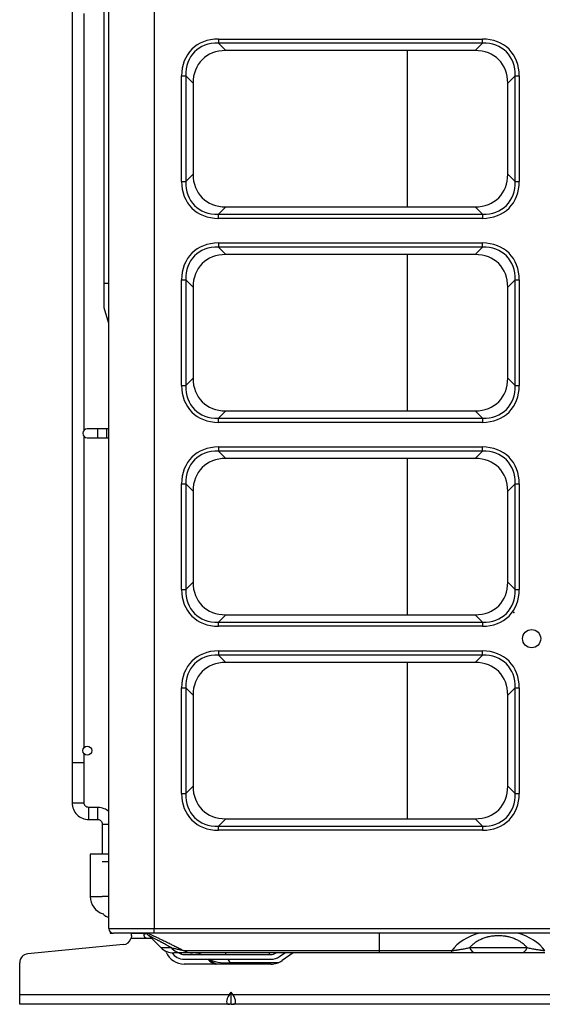
# Model space of a CAD drawing. Units: millimetres. Extents: x 0 to 5868, y 0 to 4185.
# Drawn here: x 563 to 737, y 1799 to 2124 of the extents above; entities that cross this region are included whole.
import ezdxf

# ---------------------------------------------------------------- set-up
doc = ezdxf.new("R2010")
doc.units = ezdxf.units.MM
doc.layers.add('LG-Product', color=3, linetype='Continuous')

msp = doc.modelspace()

# ---------------------------------------------------------------- linework, layer by layer
at = {"layer": 'LG-Product'}
for p, q in [((592.98, 1823.62), (592.98, 2604.42)), ((607.98, 2604.42), (607.98, 1823.62)), ((580.84, 2547.47), (580.84, 1878.47)), ((591.48, 2037.02), (591.48, 2207.02)), ((584.84, 1988.6), (584.84, 2126.36)), ((629.27, 2117.95), (629.27, 2116.56)), ((629.27, 2117.95), (716.69, 2117.95)), ((716.69, 2116.56), (716.69, 2117.95)), ((629.27, 2116.56), (631.69, 2114.14)), ((716.69, 2116.56), (629.27, 2116.56)), ((714.27, 2114.14), (716.69, 2116.56)), ((714.27, 2114.14), (631.69, 2114.14)), ((691.87, 2062.42), (691.87, 2114.14)), ((691.87, 2062.42), (691.87, 2114.14)), ((691.87, 2062.42), (691.87, 2114.14)), ((617.06, 2105.74), (618.44, 2105.74)), ((617.06, 2070.81), (617.06, 2105.74)), ((620.87, 2103.31), (618.44, 2105.74)), ((618.44, 2105.74), (618.44, 2070.81)), ((727.52, 2105.74), (725.09, 2103.31)), ((727.52, 2070.81), (727.52, 2105.74)), ((727.52, 2105.74), (728.9, 2105.74)), ((728.9, 2105.74), (728.9, 2070.81)), ((620.87, 2103.31), (620.87, 2073.24)), ((725.09, 2073.24), (725.09, 2103.31)), ((618.44, 2070.81), (620.87, 2073.24)), ((725.09, 2073.24), (727.52, 2070.81)), ((617.06, 2070.81), (618.44, 2070.81)), ((727.52, 2070.81), (728.9, 2070.81)), ((631.69, 2062.41), (629.27, 2059.98)), ((629.27, 2059.98), (716.69, 2059.98)), ((629.27, 2058.6), (629.27, 2059.98)), ((631.69, 2062.41), (714.27, 2062.41)), ((716.69, 2059.98), (714.27, 2062.41)), ((716.69, 2059.98), (716.69, 2058.6)), ((716.69, 2058.6), (629.27, 2058.6)), ((629.27, 2050.45), (629.27, 2049.06)), ((629.27, 2050.45), (716.69, 2050.45)), ((716.69, 2049.06), (716.69, 2050.45)), ((629.27, 2049.06), (631.69, 2046.64)), ((716.69, 2049.06), (629.27, 2049.06)), ((714.27, 2046.64), (631.69, 2046.64)), ((691.87, 1994.91), (691.87, 2046.64)), ((691.87, 1994.91), (691.87, 2046.64)), ((691.87, 1994.91), (691.87, 2046.64)), ((714.27, 2046.64), (716.69, 2049.06)), ((592.98, 2037.02), (591.48, 2037.02)), ((591.48, 2029.02), (591.48, 2037.02)), ((617.06, 2038.24), (618.44, 2038.24)), ((617.06, 2003.31), (617.06, 2038.24)), ((620.87, 2035.81), (618.44, 2038.24)), ((618.44, 2038.24), (618.44, 2003.31)), ((727.52, 2038.24), (725.09, 2035.81)), ((727.52, 2003.31), (727.52, 2038.24)), ((727.52, 2038.24), (728.9, 2038.24)), ((728.9, 2038.24), (728.9, 2003.31)), ((620.87, 2035.81), (620.87, 2005.74)), ((725.09, 2005.74), (725.09, 2035.81)), ((592.98, 2023.77), (591.48, 2029.02)), ((618.44, 2003.31), (620.87, 2005.74)), ((725.09, 2005.74), (727.52, 2003.31)), ((617.06, 2003.31), (618.44, 2003.31)), ((727.52, 2003.31), (728.9, 2003.31)), ((631.69, 1994.91), (629.27, 1992.48)), ((631.69, 1994.91), (714.27, 1994.91)), ((716.69, 1992.48), (714.27, 1994.91)), ((629.27, 1992.48), (716.69, 1992.48)), ((629.27, 1991.1), (629.27, 1992.48)), ((716.69, 1991.1), (629.27, 1991.1)), ((716.69, 1992.48), (716.69, 1991.1)), ((589.34, 1988.97), (585.84, 1988.97)), ((592.34, 1988.97), (589.34, 1988.97)), ((589.34, 1985.97), (589.34, 1988.97)), ((592.34, 1985.97), (592.34, 1988.97)), ((592.98, 1988.97), (592.34, 1988.97)), ((584.84, 1883.6), (584.84, 1986.36)), ((585.84, 1985.97), (589.34, 1985.97)), ((589.34, 1985.97), (592.34, 1985.97)), ((592.34, 1985.97), (592.98, 1985.97)), ((629.27, 1982.95), (629.27, 1981.56)), ((629.27, 1982.95), (716.69, 1982.95)), ((629.27, 1981.56), (631.69, 1979.14)), ((716.69, 1981.56), (629.27, 1981.56)), ((714.27, 1979.14), (716.69, 1981.56)), ((716.69, 1981.56), (716.69, 1982.95)), ((714.27, 1979.14), (631.69, 1979.14)), ((691.87, 1927.42), (691.87, 1979.14)), ((691.87, 1927.42), (691.87, 1979.14)), ((691.87, 1927.42), (691.87, 1979.14)), ((617.06, 1970.74), (618.44, 1970.74)), ((617.06, 1935.81), (617.06, 1970.74)), ((620.87, 1968.31), (618.44, 1970.74)), ((618.44, 1970.74), (618.44, 1935.81)), ((620.87, 1968.31), (620.87, 1938.24)), ((727.52, 1970.74), (725.09, 1968.31)), ((725.09, 1938.24), (725.09, 1968.31)), ((727.52, 1935.81), (727.52, 1970.74)), ((727.52, 1970.74), (728.9, 1970.74)), ((728.9, 1970.74), (728.9, 1935.81)), ((617.06, 1935.81), (618.44, 1935.81)), ((618.44, 1935.81), (620.87, 1938.24)), ((725.09, 1938.24), (727.52, 1935.81)), ((727.52, 1935.81), (728.9, 1935.81)), ((631.69, 1927.41), (629.27, 1924.98)), ((631.69, 1927.41), (714.27, 1927.41)), ((716.69, 1924.98), (714.27, 1927.41)), ((629.27, 1924.98), (716.69, 1924.98)), ((629.27, 1923.6), (629.27, 1924.98)), ((716.69, 1923.6), (629.27, 1923.6)), ((716.69, 1924.98), (716.69, 1923.6)), ((629.27, 1915.45), (629.27, 1914.06)), ((629.27, 1915.45), (716.69, 1915.45)), ((629.27, 1914.06), (631.69, 1911.64)), ((716.69, 1914.06), (629.27, 1914.06)), ((714.27, 1911.64), (716.69, 1914.06)), ((716.69, 1914.06), (716.69, 1915.45)), ((714.27, 1911.64), (631.69, 1911.64)), ((691.87, 1859.91), (691.87, 1911.64)), ((691.87, 1859.91), (691.87, 1911.64)), ((691.87, 1859.91), (691.87, 1911.64)), ((617.06, 1903.24), (618.44, 1903.24)), ((617.06, 1868.31), (617.06, 1903.24)), ((620.87, 1900.81), (618.44, 1903.24)), ((618.44, 1903.24), (618.44, 1868.31)), ((727.52, 1903.24), (725.09, 1900.81)), ((727.52, 1868.31), (727.52, 1903.24)), ((727.52, 1903.24), (728.9, 1903.24)), ((728.9, 1903.24), (728.9, 1868.31)), ((620.87, 1900.81), (620.87, 1870.74)), ((725.09, 1870.74), (725.09, 1900.81)), ((584.84, 1878.47), (584.84, 1881.36)), ((580.84, 1878.48), (580.84, 1865.17)), ((584.84, 1878.47), (580.84, 1878.47)), ((584.84, 1865.17), (584.84, 1878.48)), ((618.44, 1868.31), (620.87, 1870.74)), ((725.09, 1870.74), (727.52, 1868.31)), ((617.06, 1868.31), (618.44, 1868.31)), ((727.52, 1868.31), (728.9, 1868.31)), ((589.34, 1863.67), (586.34, 1863.67)), ((586.34, 1859.67), (589.34, 1859.67)), ((590.84, 1858.17), (590.84, 1848.22)), ((631.69, 1859.91), (629.27, 1857.48)), ((629.27, 1857.48), (716.69, 1857.48)), ((629.27, 1856.1), (629.27, 1857.48)), ((631.69, 1859.91), (714.27, 1859.91)), ((716.69, 1857.48), (714.27, 1859.91)), ((716.69, 1857.48), (716.69, 1856.1)), ((716.69, 1856.1), (629.27, 1856.1)), ((592.84, 1848.22), (586.84, 1848.22)), ((586.84, 1848.22), (586.84, 1834.22)), ((592.98, 1848.22), (592.84, 1848.22)), ((592.98, 1845.67), (590.84, 1845.67)), ((586.84, 1834.22), (590.84, 1834.22)), ((592.98, 1834.22), (590.84, 1834.22)), ((592.98, 1823.62), (607.98, 1823.62)), ((593.48, 1822.46), (593.48, 1822.02)), ((593.48, 1822.02), (594.58, 1822.02)), ((607.98, 1822.02), (594.58, 1822.02)), ((600.48, 1821.92), (600.48, 1822.02)), ((600.48, 1821.25), (600.48, 1821.92)), ((605.5, 1821.92), (600.48, 1821.92)), ((604.73, 1821.32), (604.73, 1821.57)), ((607.98, 1823.62), (857.38, 1823.62)), ((607.98, 1822.02), (607.98, 1823.62)), ((855.98, 1822.02), (607.98, 1822.02)), ((682.58, 1816.31), (682.58, 1822.02)), ((597.77, 1818.26), (566.2, 1815.26)), ((605.73, 1820.32), (600.33, 1820.32)), ((607.18, 1820.32), (605.73, 1820.32)), ((606.3, 1821.2), (610.22, 1817.28)), ((610.22, 1817.28), (613.62, 1817.28)), ((611.94, 1815.74), (611.74, 1816.18)), ((617.2, 1815.52), (614.47, 1815.52)), ((617.77, 1816.31), (682.58, 1816.31)), ((617.97, 1815.02), (646.64, 1815.02)), ((682.58, 1815.52), (620.65, 1815.52)), ((631.68, 1815.02), (631.68, 1815.52)), ((646.24, 1815.02), (646.24, 1815.52)), ((649.49, 1814.31), (651.24, 1815.52)), ((654.05, 1815.52), (650.4, 1813)), ((682.58, 1815.52), (682.58, 1816.31)), ((682.58, 1816.31), (706.6, 1816.31)), ((706.6, 1815.52), (682.58, 1815.52)), ((706.6, 1815.52), (706.6, 1816.31)), ((712.45, 1817.28), (731.51, 1817.28)), ((729.66, 1815.52), (714.31, 1815.52)), ((563.48, 1801.72), (563.48, 1812.27)), ((617.97, 1813.42), (646.64, 1813.42)), ((646.64, 1811.82), (617.97, 1811.82)), ((632.43, 1813.42), (633.06, 1812.33)), ((633.06, 1811.82), (633.06, 1812.33)), ((633.06, 1812.33), (649.17, 1812.33)), ((632.92, 1801.72), (633.48, 1802.51)), ((633.48, 1798.52), (633.48, 1802.51)), ((634.04, 1801.72), (633.48, 1802.51)), ((563.48, 1801.72), (632.92, 1801.72)), ((563.48, 1798.52), (563.48, 1801.72)), ((632.92, 1798.52), (563.48, 1798.52)), ((633.48, 1798.52), (632.92, 1798.52)), ((633.48, 1798.52), (634.04, 1798.52)), ((634.04, 1801.72), (757.92, 1801.72)), ((757.92, 1798.52), (634.04, 1798.52))]:
    msp.add_line(p, q, dxfattribs=at)
for centre, radius in [((732.98, 1919.52), 3), ((585.84, 1882.47), 1.5)]:
    msp.add_circle(centre, radius, dxfattribs=at)
for centre, radius, start, end in [((585.84, 1987.47), 1.5, 90, 270), ((592.84, 1834.22), 6, 180, 252.8634), ((594.58, 1823.62), 1.6, 180, 270), ((598.94, 1813.85), 10.4, 45, 51.7926), ((597.48, 1821.25), 3, 275.4403, 341.9837), ((608.73, 1818.52), 1.8, 23.9625, 26.0189), ((566.48, 1812.27), 3, 95.4403, 180), ((614.47, 1821.52), 6, 225, 270), ((617.97, 1818.42), 6.6, 203.9625, 270), ((617.97, 1818.42), 5, 215.0403, 270), ((617.97, 1818.42), 3.4, 238.5259, 270), ((621.21, 1809.52), 6, 66.4435, 90), ((646.64, 1818.42), 3.4, 270, 301.4668), ((630.15, 1817.52), 6, 223.1054, 251.8046), ((646.64, 1818.42), 5, 270, 304.6952), ((646.64, 1818.42), 6.6, 270, 304.6952)]:
    msp.add_arc(centre, radius, start, end, dxfattribs=at)
for centre, major_axis, ratio, start_param, end_param in [((633.34, 2101.67), (12.87, -12.87), 0.774597, 2.482535, 3.800651), ((712.62, 2101.67), (-12.87, -12.87), 0.774597, 2.482535, 3.800651), ((633.34, 2101.67), (-12, 12), 0.736869, 5.624127, 6.942243), ((712.62, 2101.67), (12, 12), 0.736869, 5.624127, 6.942243), ((635.3, 2099.7), (11.41, -11.41), 0.774597, 2.482535, 3.800651), ((710.66, 2099.7), (-11.41, -11.41), 0.774597, 2.482535, 3.800651), ((635.3, 2076.84), (11.41, 11.41), 0.774597, 2.482535, 3.800651), ((710.66, 2076.84), (-11.41, 11.41), 0.774597, 2.482535, 3.800651), ((633.34, 2074.88), (12.87, 12.87), 0.774597, 2.482535, 3.800651), ((633.34, 2074.88), (12, 12), 0.736869, 2.482535, 3.800651), ((712.62, 2074.88), (-12, 12), 0.736869, 2.482535, 3.800651), ((712.62, 2074.88), (-12.87, 12.87), 0.774597, 2.482535, 3.800651), ((633.34, 2034.17), (12.87, -12.87), 0.774597, 2.482535, 3.800651), ((712.62, 2034.17), (-12.87, -12.87), 0.774597, 2.482535, 3.800651), ((633.34, 2034.17), (-12, 12), 0.736869, 5.624127, 6.942243), ((635.3, 2032.2), (11.41, -11.41), 0.774597, 2.482535, 3.800651), ((710.66, 2032.2), (-11.41, -11.41), 0.774597, 2.482535, 3.800651), ((712.62, 2034.17), (12, 12), 0.736869, 5.624127, 6.942243), ((635.3, 2009.34), (11.41, 11.41), 0.774597, 2.482535, 3.800651), ((710.66, 2009.34), (-11.41, 11.41), 0.774597, 2.482535, 3.800651), ((633.34, 2007.38), (12.87, 12.87), 0.774597, 2.482535, 3.800651), ((633.34, 2007.38), (12, 12), 0.736869, 2.482535, 3.800651), ((712.62, 2007.38), (-12, 12), 0.736869, 2.482535, 3.800651), ((712.62, 2007.38), (-12.87, 12.87), 0.774597, 2.482535, 3.800651), ((633.34, 1966.67), (12.87, -12.87), 0.774597, 2.482535, 3.800651), ((633.34, 1966.67), (-12, 12), 0.736869, 5.624127, 6.942243), ((712.62, 1966.67), (-12.87, -12.87), 0.774597, 2.482535, 3.800651), ((712.62, 1966.67), (12, 12), 0.736869, 5.624127, 6.942243), ((635.3, 1964.7), (11.41, -11.41), 0.774597, 2.482535, 3.800651), ((710.66, 1964.7), (-11.41, -11.41), 0.774597, 2.482535, 3.800651), ((633.34, 1939.88), (12.87, 12.87), 0.774597, 2.482535, 3.800651), ((633.34, 1939.88), (12, 12), 0.736869, 2.482535, 3.800651), ((635.3, 1941.84), (11.41, 11.41), 0.774597, 2.482535, 3.800651), ((710.66, 1941.84), (-11.41, 11.41), 0.774597, 2.482535, 3.800651), ((712.62, 1939.88), (-12, 12), 0.736869, 2.482535, 3.800651), ((712.62, 1939.88), (-12.87, 12.87), 0.774597, 2.482535, 3.800651), ((633.34, 1899.17), (12.87, -12.87), 0.774597, 2.482535, 3.800651), ((633.34, 1899.17), (-12, 12), 0.736869, 5.624127, 6.942243), ((712.62, 1899.17), (-12.87, -12.87), 0.774597, 2.482535, 3.800651), ((712.62, 1899.17), (12, 12), 0.736869, 5.624127, 6.942243), ((635.3, 1897.2), (11.41, -11.41), 0.774597, 2.482535, 3.800651), ((710.66, 1897.2), (-11.41, -11.41), 0.774597, 2.482535, 3.800651), ((635.3, 1874.34), (11.41, 11.41), 0.774597, 2.482535, 3.800651), ((710.66, 1874.34), (-11.41, 11.41), 0.774597, 2.482535, 3.800651), ((633.34, 1872.38), (12.87, 12.87), 0.774597, 2.482535, 3.800651), ((633.34, 1872.38), (12, 12), 0.736869, 2.482535, 3.800651), ((712.62, 1872.38), (-12, 12), 0.736869, 2.482535, 3.800651), ((712.62, 1872.38), (-12.87, 12.87), 0.774597, 2.482535, 3.800651), ((582.84, 1865.17), (-2, 0), 0.002012, 0, 1.570794), ((582.84, 1865.17), (-2, 0), 0.002012, 1.570797, 3.142193), ((586.34, 1861.67), (0, -2), 0.002012, 1.570797, 3.142193), ((589.34, 1861.67), (0, -2), 0.002012, 1.570797, 3.142193), ((586.34, 1861.67), (0, -2), 0.002012, 0, 1.570794), ((589.34, 1861.67), (0, -2), 0.002012, 0, 1.570794), ((592.84, 1858.17), (-2, 0), 0.002012, 0, 1.570794), ((592.84, 1858.17), (-2, 0), 0.002012, 1.570797, 1.640992), ((721.98, 1810.87), (-17.25, 0), 0.696311, 5.092541, 5.812685), ((721.98, 1810.87), (-17.25, 0), 0.696311, 3.612093, 4.332237), ((617.2, 1821.52), (0, 6), 0.843664, 2.356194, 3.141593), ((620.65, 1821.52), (0, 6), 0.96761, 2.622447, 3.141593), ((714.31, 1821.52), (0, 6), 0.438169, 2.356194, 3.141593), ((729.66, 1821.52), (0, 6), 0.438169, 3.141593, 3.926991), ((635.06, 1817.52), (10.07, 2.37), 0.466772, 3.538106, 4.40419), ((630.6, 1817.52), (0, -6), 0.981962, 5.46472, 5.965616), ((635.19, 1801.72), (2.96, 2.96), 0.414214, 1.963495, 3.534292), ((631.78, 1801.72), (-2.96, 2.96), 0.414214, 2.748894, 4.31969)]:
    msp.add_ellipse(centre, major_axis=major_axis, ratio=ratio, start_param=start_param, end_param=end_param, dxfattribs=at)
for points in [[(580.84, 1865.17), (580.85, 1864.42), (581.12, 1863.03), (582.35, 1861.18), (584.2, 1859.96), (585.59, 1859.69), (586.34, 1859.67)], [(586.34, 1863.67), (586.13, 1863.68), (585.76, 1863.75), (585.25, 1864.09), (584.92, 1864.59), (584.84, 1864.97), (584.84, 1865.17)], [(589.34, 1859.67), (589.55, 1859.67), (589.93, 1859.6), (590.43, 1859.26), (590.76, 1858.76), (590.84, 1858.38), (590.84, 1858.17)]]:
    msp.add_open_spline(points, degree=3, dxfattribs=at)
for points, knots in [([(593.01, 1862.27), (592.55, 1862.68), (591.39, 1863.41), (590.1, 1863.66), (589.34, 1863.67)], [0, 0, 0, 0, 0.463394, 1, 1, 1, 1]), ([(591.08, 1828.53), (591.15, 1828.4), (591.31, 1828.15), (591.64, 1827.85), (592.01, 1827.63), (592.42, 1827.5), (592.75, 1827.47), (592.93, 1827.47), (592.98, 1827.47)], [0, 0, 0, 0, 0.188538, 0.383388, 0.572921, 0.757136, 0.93603, 1, 1, 1, 1]), ([(604.73, 1821.57), (604.73, 1821.62), (604.74, 1821.65), (604.75, 1821.71), (604.76, 1821.72), (604.77, 1821.75), (604.77, 1821.75), (604.78, 1821.77), (604.79, 1821.78), (604.81, 1821.81), (604.84, 1821.83), (604.89, 1821.86), (604.91, 1821.87), (604.95, 1821.88), (605, 1821.89), (605.05, 1821.9), (605.08, 1821.91), (605.1, 1821.91), (605.12, 1821.91), (605.14, 1821.91), (605.21, 1821.92), (605.27, 1821.92), (605.34, 1821.92), (605.35, 1821.92), (605.36, 1821.92)], [0, 0, 0, 0, 0.162539, 0.162539, 0.243808, 0.243808, 0.284443, 0.284443, 0.325077, 0.325077, 0.487616, 0.487616, 0.568886, 0.568886, 0.650155, 0.731424, 0.731424, 0.772059, 0.772059, 0.812694, 0.812694, 0.975232, 0.975232, 1, 1, 1, 1]), ([(605.73, 1820.32), (605.66, 1820.32), (605.59, 1820.33), (605.49, 1820.35), (605.46, 1820.36), (605.41, 1820.38), (605.39, 1820.38), (605.36, 1820.39), (605.35, 1820.4), (605.27, 1820.43), (605.21, 1820.47), (605.14, 1820.52), (605.12, 1820.53), (605.1, 1820.55), (605.08, 1820.56), (605.05, 1820.59), (605, 1820.64), (604.95, 1820.69), (604.92, 1820.73), (604.91, 1820.75), (604.9, 1820.77), (604.89, 1820.79), (604.84, 1820.86), (604.81, 1820.92), (604.79, 1820.99), (604.78, 1821.01), (604.77, 1821.04), (604.77, 1821.05), (604.76, 1821.1), (604.75, 1821.13), (604.74, 1821.21), (604.73, 1821.27), (604.73, 1821.32)], [0, 0, 0, 0, 0.125, 0.125, 0.1875, 0.1875, 0.21875, 0.21875, 0.25, 0.25, 0.375, 0.375, 0.40625, 0.40625, 0.4375, 0.4375, 0.5, 0.5625, 0.5625, 0.59375, 0.59375, 0.625, 0.625, 0.75, 0.75, 0.78125, 0.78125, 0.8125, 0.8125, 0.875, 0.875, 1, 1, 1, 1]), ([(605.81, 1822.11), (605.81, 1822.1), (605.82, 1822.1), (606.05, 1821.99), (606.29, 1821.88), (606.8, 1821.65), (607.08, 1821.52), (607.41, 1821.37), (607.44, 1821.35), (607.52, 1821.31), (607.56, 1821.3), (607.67, 1821.24), (607.9, 1821.14), (608.13, 1821.03), (608.61, 1820.8), (608.94, 1820.65), (609.63, 1820.32), (609.99, 1820.15), (610.72, 1819.8), (611.1, 1819.62), (611.59, 1819.39), (611.68, 1819.34), (611.88, 1819.24), (612.18, 1819.1), (612.47, 1818.96), (613.08, 1818.66), (613.49, 1818.46), (614.31, 1818.05), (614.73, 1817.85), (615.58, 1817.42), (616.01, 1817.2), (616.56, 1816.93), (616.67, 1816.87), (616.89, 1816.76), (616.99, 1816.71), (617.32, 1816.54), (617.55, 1816.43), (617.77, 1816.31)], [0, 0, 0, 0, 0.003375, 0.003375, 0.093977, 0.093977, 0.18458, 0.18458, 0.195905, 0.195905, 0.20723, 0.20723, 0.229881, 0.275182, 0.275182, 0.365784, 0.365784, 0.456386, 0.456386, 0.546989, 0.546989, 0.569639, 0.569639, 0.59229, 0.637591, 0.637591, 0.728193, 0.728193, 0.818795, 0.818795, 0.909398, 0.909398, 0.932048, 0.932048, 0.954699, 0.954699, 1, 1, 1, 1]), ([(600.48, 1821.25), (600.48, 1821.18), (600.48, 1821.11), (600.47, 1821), (600.47, 1820.96), (600.46, 1820.9), (600.46, 1820.88), (600.45, 1820.84), (600.45, 1820.82), (600.44, 1820.72), (600.42, 1820.64), (600.38, 1820.48), (600.36, 1820.4), (600.33, 1820.32)], [0, 0, 0, 0, 0.25, 0.25, 0.375, 0.375, 0.4375, 0.4375, 0.5, 0.5, 0.75, 0.75, 1, 1, 1, 1]), ([(613.62, 1817.28), (613.37, 1817.42), (613.12, 1817.56), (612.82, 1817.73), (612.75, 1817.77), (612.63, 1817.84), (612.45, 1817.94), (612.27, 1818.04), (611.91, 1818.24), (611.68, 1818.36), (611.22, 1818.61), (611, 1818.74), (610.56, 1818.97), (610.35, 1819.09), (609.93, 1819.31), (609.73, 1819.42), (609.48, 1819.55), (609.43, 1819.58), (609.33, 1819.63), (609.28, 1819.65), (609.14, 1819.73), (609.05, 1819.78), (608.77, 1819.92), (608.6, 1820.02), (608.27, 1820.19), (608.11, 1820.27), (607.81, 1820.43), (607.67, 1820.5), (607.4, 1820.64), (607.28, 1820.7), (607.15, 1820.77), (607.14, 1820.78), (607.11, 1820.79), (607.1, 1820.8), (607.05, 1820.82), (606.98, 1820.86), (606.9, 1820.9), (606.76, 1820.97), (606.6, 1821.05), (606.49, 1821.11), (606.39, 1821.16), (606.36, 1821.17), (606.31, 1821.2), (606.3, 1821.2), (606.3, 1821.2)], [0, 0, 0, 0, 0.0625, 0.0625, 0.078125, 0.078125, 0.09375, 0.125, 0.125, 0.1875, 0.1875, 0.25, 0.25, 0.3125, 0.3125, 0.375, 0.375, 0.390625, 0.390625, 0.40625, 0.40625, 0.4375, 0.4375, 0.5, 0.5, 0.5625, 0.5625, 0.625, 0.625, 0.6875, 0.6875, 0.695312, 0.695312, 0.703125, 0.703125, 0.71875, 0.75, 0.75, 0.8125, 0.875, 0.875, 0.9375, 0.9375, 1, 1, 1, 1]), ([(731.51, 1817.28), (731.29, 1817.54), (731.05, 1817.79), (730.65, 1818.16), (730.51, 1818.28), (730.3, 1818.46), (730.19, 1818.55), (730.07, 1818.63), (729.99, 1818.69), (729.96, 1818.72), (729.6, 1818.98), (729.27, 1819.2), (728.74, 1819.52), (728.55, 1819.62), (728.17, 1819.81), (727.98, 1819.91), (727.67, 1820.04), (727.52, 1820.11), (727.36, 1820.18), (727.25, 1820.22), (727.2, 1820.24), (726.93, 1820.34), (726.71, 1820.42), (726.26, 1820.57), (726.03, 1820.64), (725.56, 1820.77), (725.33, 1820.83), (724.96, 1820.9), (724.83, 1820.93), (724.65, 1820.96), (724.58, 1820.98), (724.46, 1821), (724.14, 1821.05), (723.56, 1821.13), (723.04, 1821.17), (722.52, 1821.2), (722.26, 1821.2), (721.87, 1821.2), (721.67, 1821.2), (721.47, 1821.2), (721.34, 1821.19), (721.27, 1821.19), (720.94, 1821.17), (720.68, 1821.15), (720.16, 1821.1), (719.9, 1821.06), (719.4, 1820.98), (719.15, 1820.94), (718.84, 1820.87), (718.78, 1820.86), (718.66, 1820.83), (718.47, 1820.78), (718.29, 1820.74), (717.94, 1820.64), (717.71, 1820.57), (717.26, 1820.43), (717.04, 1820.35), (716.72, 1820.22), (716.56, 1820.16), (716.4, 1820.09), (716.3, 1820.05), (716.25, 1820.03), (715.99, 1819.91), (715.8, 1819.82), (715.42, 1819.62), (715.23, 1819.52), (714.88, 1819.31), (714.7, 1819.2), (714.37, 1818.99), (714.21, 1818.87), (713.9, 1818.64), (713.75, 1818.53), (713.57, 1818.38), (713.53, 1818.35), (713.46, 1818.29), (713.42, 1818.26), (713.32, 1818.16), (713.25, 1818.1), (712.92, 1817.79), (712.67, 1817.54), (712.45, 1817.28)], [0, 0, 0, 0, 0.0625, 0.0625, 0.09375, 0.09375, 0.109375, 0.117188, 0.117188, 0.125, 0.125, 0.1875, 0.1875, 0.21875, 0.21875, 0.25, 0.25, 0.265625, 0.273438, 0.273438, 0.28125, 0.28125, 0.3125, 0.3125, 0.34375, 0.34375, 0.375, 0.375, 0.390625, 0.390625, 0.398438, 0.398438, 0.40625, 0.4375, 0.46875, 0.46875, 0.5, 0.5, 0.515625, 0.523438, 0.523438, 0.53125, 0.53125, 0.5625, 0.5625, 0.59375, 0.59375, 0.625, 0.625, 0.632813, 0.632813, 0.640625, 0.65625, 0.65625, 0.6875, 0.6875, 0.71875, 0.71875, 0.734375, 0.742188, 0.742188, 0.75, 0.75, 0.78125, 0.78125, 0.8125, 0.8125, 0.84375, 0.84375, 0.875, 0.875, 0.90625, 0.90625, 0.914063, 0.914063, 0.921875, 0.921875, 0.9375, 0.9375, 1, 1, 1, 1]), ([(613.62, 1817.28), (613.81, 1817.24), (614, 1817.19), (614.37, 1817.1), (614.56, 1817.06), (614.93, 1816.97), (615.12, 1816.93), (615.49, 1816.84), (615.67, 1816.8), (616.03, 1816.72), (616.21, 1816.68), (616.56, 1816.6), (616.73, 1816.56), (617.06, 1816.48), (617.21, 1816.45), (617.43, 1816.39), (617.51, 1816.38), (617.64, 1816.34), (617.71, 1816.33), (617.77, 1816.31)], [0, 0, 0, 0, 0.125, 0.125, 0.25, 0.25, 0.375, 0.375, 0.5, 0.5, 0.625, 0.625, 0.75, 0.75, 0.875, 0.875, 0.9375, 0.9375, 1, 1, 1, 1]), ([(620.65, 1815.52), (620.57, 1815.52), (620.47, 1815.52), (620.26, 1815.52), (620.15, 1815.52), (619.9, 1815.52), (619.76, 1815.52), (619.48, 1815.52), (619.34, 1815.52), (619.03, 1815.52), (618.88, 1815.52), (618.63, 1815.52), (618.55, 1815.52), (618.39, 1815.52), (618.3, 1815.52), (617.89, 1815.52), (617.55, 1815.52), (617.2, 1815.52)], [0, 0, 0, 0, 0.125, 0.125, 0.25, 0.25, 0.375, 0.375, 0.5, 0.5, 0.625, 0.625, 0.6875, 0.6875, 0.75, 0.75, 1, 1, 1, 1]), ([(706.6, 1816.31), (706.74, 1816.33), (706.88, 1816.34), (707.16, 1816.37), (707.29, 1816.38), (707.56, 1816.41), (707.7, 1816.43), (707.89, 1816.45), (707.96, 1816.46), (708.09, 1816.48), (708.16, 1816.49), (708.35, 1816.52), (708.48, 1816.54), (708.73, 1816.57), (708.85, 1816.59), (709.22, 1816.65), (709.46, 1816.69), (709.94, 1816.78), (710.17, 1816.82), (710.63, 1816.91), (710.86, 1816.95), (711.32, 1817.05), (711.54, 1817.09), (712, 1817.19), (712.22, 1817.23), (712.45, 1817.28)], [0, 0, 0, 0, 0.0625, 0.0625, 0.125, 0.125, 0.1875, 0.1875, 0.21875, 0.21875, 0.25, 0.25, 0.3125, 0.3125, 0.375, 0.375, 0.5, 0.5, 0.625, 0.625, 0.75, 0.75, 0.875, 0.875, 1, 1, 1, 1]), ([(714.31, 1815.52), (713.7, 1815.52), (713.09, 1815.52), (712.16, 1815.52), (711.85, 1815.52), (711.22, 1815.52), (710.91, 1815.52), (710.27, 1815.52), (709.95, 1815.52), (709.46, 1815.52), (709.3, 1815.52), (709.05, 1815.52), (708.96, 1815.52), (708.8, 1815.52), (708.72, 1815.52), (708.3, 1815.52), (707.96, 1815.52), (707.28, 1815.52), (706.94, 1815.52), (706.6, 1815.52)], [0, 0, 0, 0, 0.25, 0.25, 0.375, 0.375, 0.5, 0.5, 0.625, 0.625, 0.6875, 0.6875, 0.71875, 0.71875, 0.75, 0.75, 0.875, 0.875, 1, 1, 1, 1]), ([(737.36, 1815.52), (737.02, 1815.52), (736.68, 1815.52), (736.01, 1815.52), (735.67, 1815.52), (735.01, 1815.52), (734.69, 1815.52), (734.2, 1815.52), (734.03, 1815.52), (733.79, 1815.52), (733.71, 1815.52), (733.55, 1815.52), (733.47, 1815.52), (733.07, 1815.52), (732.75, 1815.52), (732.12, 1815.52), (731.81, 1815.52), (730.88, 1815.52), (730.26, 1815.52), (729.66, 1815.52)], [0, 0, 0, 0, 0.125, 0.125, 0.25, 0.25, 0.375, 0.375, 0.4375, 0.4375, 0.46875, 0.46875, 0.5, 0.5, 0.625, 0.625, 0.75, 0.75, 1, 1, 1, 1]), ([(731.51, 1817.28), (731.74, 1817.23), (731.97, 1817.19), (732.42, 1817.09), (732.65, 1817.04), (733.1, 1816.95), (733.33, 1816.91), (733.8, 1816.82), (734.04, 1816.78), (734.39, 1816.71), (734.51, 1816.69), (734.7, 1816.66), (734.76, 1816.65), (734.88, 1816.63), (734.94, 1816.62), (735.25, 1816.57), (735.5, 1816.53), (735.88, 1816.48), (736.01, 1816.46), (736.27, 1816.43), (736.4, 1816.41), (736.67, 1816.38), (736.8, 1816.37), (737.08, 1816.34), (737.22, 1816.33), (737.36, 1816.31)], [0, 0, 0, 0, 0.125, 0.125, 0.25, 0.25, 0.375, 0.375, 0.5, 0.5, 0.5625, 0.5625, 0.59375, 0.59375, 0.625, 0.625, 0.75, 0.75, 0.8125, 0.8125, 0.875, 0.875, 0.9375, 0.9375, 1, 1, 1, 1])]:
    msp.add_open_spline(points, degree=3, knots=knots, dxfattribs=at)
msp.add_point((727.13, 1928.12), dxfattribs=at)

doc.saveas('drawing.dxf')
